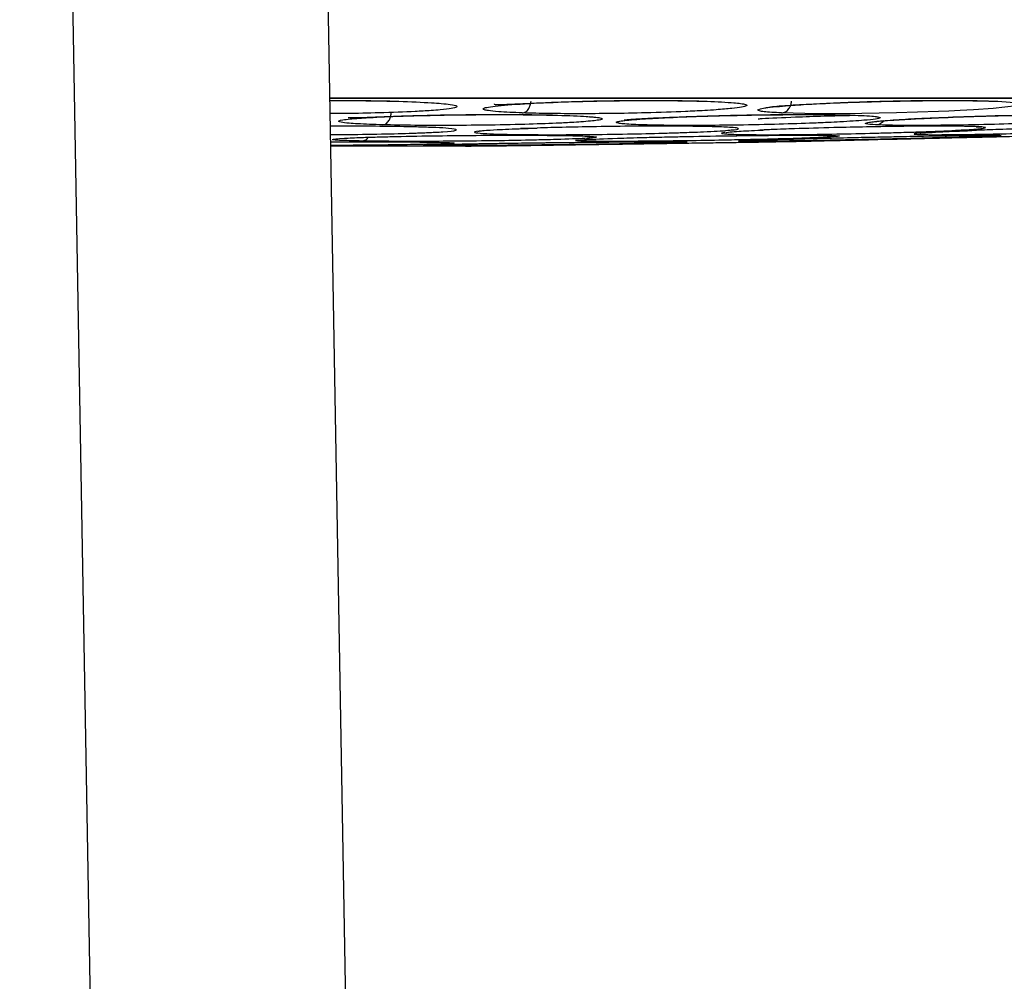
# Model space of a CAD drawing. Units: inches. Extents: x 0.4 to 10.6, y 0.4 to 8.1.
# Drawn here: x 8.2 to 8.2, y 5.8 to 5.9 of the extents above; entities that cross this region are included whole.
import ezdxf

# ---------------------------------------------------------------- set-up
doc = ezdxf.new("R2010")
doc.units = ezdxf.units.IN
doc.header["$MEASUREMENT"] = 0
doc.styles.add('SLDTEXTSTYLE0', font='TXT', dxfattribs={"width": 0.75})
doc.dimstyles.new('SLDDIMSTYLE1', dxfattribs={"dimtxt": 0.125, "dimasz": 0.13, "dimexe": 0, "dimexo": 0.0625, "dimgap": 0.03125, "dimtad": 0, "dimtih": 1, "dimtoh": 1, "dimdec": 1, "dimlfac": 20, "dimrnd": 1e-09, "dimzin": 12, "dimdsep": 46, "dimtxsty": 'SLDTEXTSTYLE0', "dimsah": 1, "dimcen": 0.09, "dimadec": 0, "dimazin": 3, "dimtfac": 1, "dimtdec": 1, "dimtofl": 0, "dimtmove": 0, "dimatfit": 3, "dimfxl": 0, "dimfrac": 2, "dimtolj": 1, "dimtzin": 12, "dimarcsym": 0})

# ---------------------------------------------------------------- blocks, each defined once
blk = doc.blocks.new('_D_3')
at = {"color": 7, "linetype": 'Continuous', "lineweight": 18}
for p, q in [((8.239162639100776, 6.778348915614322), (8.946494627653484, 6.778348915614321)), ((8.821494627653484, 6.778348915614321), (8.821494627653482, 6.280717274896319)), ((8.821494627653482, 5.584648128211983), (8.821494627653482, 6.08227976892999)), ((8.239884285893995, 5.584648128211984), (8.946494627653482, 5.584648128211983))]:
    blk.add_line(p, q, dxfattribs=at)
for points in [[(8.821494627653484, 6.778348915614321), (8.801494627653485, 6.648348915614321), (8.841494627653484, 6.648348915614321)], [(8.821494627653482, 5.584648128211983), (8.841494627653482, 5.714648128211983), (8.801494627653483, 5.714648128211983)]]:
    blk.add_solid(points, dxfattribs=at)
at = {"color": 7, "linetype": 'Continuous', "lineweight": 18, "insert": (8.659862678172889, 6.243413250151324), "char_height": 0.125, "attachment_point": 1, "style": 'SLDTEXTSTYLE0'}
blk.add_mtext('23.9', dxfattribs=at)

msp = doc.modelspace()

# ---------------------------------------------------------------- linework, layer by layer
at = {"color": 7, "linetype": 'Continuous', "lineweight": 25}
for p, q in [((8.159706583271792, 6.051232959167113), (8.166309440328357, 5.672955205064009)), ((8.175471454487987, 6.05012984791035), (8.182055069100176, 5.672955205064009)), ((8.251382296226133, 5.858568028848829), (8.178815181194304, 5.858568028848829)), ((8.219993425499712, 5.858370793793973), (8.220760145975824, 5.858314650442546)), ((8.195013711400835, 5.856207602783339), (8.195012831410999, 5.856207045456444)), ((8.187176404604738, 5.855613668311189), (8.178866748598594, 5.855613668311189)), ((8.186219738322894, 5.855823399221692), (8.18621222907631, 5.855826361854134)), ((8.206262854928623, 5.855878018026329), (8.207525259263136, 5.855902028973389))]:
    msp.add_line(p, q, dxfattribs=at)
at = {"color": 1, "linetype": 'Continuous', "lineweight": 25}
for p, q in [((8.278439930320701, 5.858552951689669), (8.178815445191255, 5.858552951689669)), ((8.19160715342035, 5.856720754188705), (8.190571522717377, 5.856686346586184)), ((8.205597906464643, 5.856606619507198), (8.205321032329783, 5.856594240983529)), ((8.218395803955573, 5.856571097250888), (8.216529140186099, 5.856489756857205)), ((8.184648457807794, 5.855656435817133), (8.184815567877324, 5.855693248725201))]:
    msp.add_line(p, q, dxfattribs=at)
at = {"color": 1, "linetype": 'Continuous', "lineweight": 25, "flags": 128}
msp.add_lwpolyline([(8.220760145975824, 5.858314650442546), (8.221177481154733, 5.858284114795295), (8.221397859942233, 5.858239469977703), (8.221457435254013, 5.858180246661855), (8.221153296100788, 5.858087877062251), (8.219709834109118, 5.857929361560102), (8.218499085429123, 5.857847023844607), (8.21767230564682, 5.857801792367125), (8.216977700337626, 5.857768734082351), (8.21634519297774, 5.857741894392405), (8.213743561698672, 5.857658383357133), (8.211601959771974, 5.857618490484644), (8.209742863915075, 5.857606111960976), (8.208093880297607, 5.857617610494811), (8.206653923598775, 5.857656330047519), (8.206653923598775, 5.857656330047519)], dxfattribs=at)
at = {"color": 7, "linetype": 'Continuous', "lineweight": 25}
for centre, radius, start, end in [((8.169459858727636, 7.824037891991381), 1.96850393700803, 270.5156689768063, 270.6001174914203), ((8.204224896257603, 5.853995398694923), 0.001939576500078783, 94.43252526653488, 95.86199782607444)]:
    msp.add_arc(centre, radius, start, end, dxfattribs=at)
for points, knots in [([(8.178817674498834, 5.858425529161665), (8.179122460164628, 5.858427079112671), (8.179904217850217, 5.858431054647764), (8.181347955724597, 5.858418711487857), (8.182368260670586, 5.858395155117389), (8.182972399836427, 5.858381207007011)], [0, 0, 0, 0, 0.2067509714267431, 0.5303043386102412, 1, 1, 1, 1]), ([(8.190682254771524, 5.857656330047519), (8.19015410787239, 5.857678868454144), (8.189263231575795, 5.857716886157664), (8.188612462480894, 5.857787102057014), (8.188234575510418, 5.857863683990781), (8.188238767710795, 5.857971534072434), (8.189208970572937, 5.858117464413445), (8.191220915933874, 5.858255340028747), (8.193673062268536, 5.858351587810535), (8.196080858515518, 5.858405160745811), (8.198293556755553, 5.858424297073658), (8.200377383173677, 5.858415982493674), (8.201507167252705, 5.858386100166658), (8.202085867036022, 5.858370793793973)], [0, 0, 0, 0, 0.09524561864291839, 0.160659968168617, 0.2062234313085268, 0.3002870442763775, 0.4211034243516421, 0.5430059065612418, 0.6515472023042077, 0.7426285546114214, 0.8275133450849704, 0.911648613502764, 1, 1, 1, 1]), ([(8.18894685615233, 5.858213686275558), (8.18895343293872, 5.858204963350636), (8.188974214633895, 5.858177400167645), (8.18932282002378, 5.858171569929071), (8.19017562204404, 5.858204262602614), (8.191667586364096, 5.858277892342445), (8.193293793404896, 5.85834500869013), (8.19511540586567, 5.858395116920008), (8.19708942527886, 5.85842604516152), (8.19885722868769, 5.858431772894304), (8.200539094695662, 5.858419657373339), (8.201434596989007, 5.858395764350674), (8.20196480976782, 5.858381617668933)], [0, 0, 0, 0, 0.03156140913672392, 0.09972949478350121, 0.2486880597000585, 0.3577544120677849, 0.4590201628930003, 0.5691920348622529, 0.684102183152042, 0.7977280293120596, 0.880237957566477, 1, 1, 1, 1]), ([(8.190682254771524, 5.857656330047519), (8.190756751268026, 5.857673055980588), (8.190905744481348, 5.857706507896194), (8.191077106437488, 5.857895808525601), (8.19118804313208, 5.858126952700901), (8.19121192003706, 5.858291837328157), (8.19122385918153, 5.858374284420314)], [0, 0, 0, 0, 0.2796756013791247, 0.5593520298826271, 0.7796632444984063, 1, 1, 1, 1]), ([(8.202085867036022, 5.858370793793973), (8.20269162858547, 5.858344521705349), (8.203542525654752, 5.858307618004157), (8.204183786379247, 5.858237086151908), (8.204522241895962, 5.85817255479474), (8.204581546125988, 5.858068854053723), (8.203914865010002, 5.857951594887592), (8.20280733869332, 5.85785710766272), (8.20199047704519, 5.857804524430429), (8.20134838557166, 5.857769785266038), (8.200210823984346, 5.857716146482856), (8.19848544849315, 5.857657377320503), (8.196210405745692, 5.857614906989704), (8.194189515084902, 5.857602353516776), (8.192279905119777, 5.857613017850293), (8.191229228465263, 5.85764150162619), (8.190682254771524, 5.857656330047519)], [0, 0, 0, 0, 0.1093070656758081, 0.1535407156836632, 0.2066002137341406, 0.2824606176329456, 0.4067317976602756, 0.474581747685587, 0.5145998448483637, 0.5458896860031959, 0.5730871966572654, 0.6775152350128565, 0.7617537742877952, 0.8389400890725041, 0.9161535244792052, 1, 1, 1, 1]), ([(8.206653923598775, 5.857656330047519), (8.206248178827295, 5.85767877760462), (8.205643086054774, 5.857712253956051), (8.205252151666484, 5.857779702645464), (8.205160105161461, 5.857839620433523), (8.20539522062478, 5.85793427374792), (8.206142040199484, 5.858032540745851), (8.207238965904045, 5.858120119939481), (8.208414646659515, 5.858197462932177), (8.210036631140369, 5.858278146551652), (8.212304156166844, 5.858356020470574), (8.214509600632775, 5.858404876585915), (8.216654228650823, 5.858424288860554), (8.218571106739923, 5.858416095947446), (8.219511888205181, 5.858386131197259), (8.219993425499712, 5.858370793793973)], [0, 0, 0, 0, 0.09492565592501404, 0.1415639396098869, 0.2046035833868641, 0.257440351240948, 0.3779215847780237, 0.4304245792575588, 0.4672924663933802, 0.5710131128182656, 0.6502199177730895, 0.7418496882345695, 0.8270833552396166, 0.9114929275586543, 1, 1, 1, 1]), ([(8.205639119321882, 5.85797620635228), (8.205642369256816, 5.857974984369617), (8.205654699782684, 5.857970348064848), (8.205994904059297, 5.858039380764963), (8.206877139574718, 5.858118204608401), (8.20846406949175, 5.858208574773169), (8.210279951096139, 5.85829594618273), (8.212245209827039, 5.858363295596813), (8.214368257695808, 5.858411806107472), (8.21634383829158, 5.858431591942978), (8.218297314892322, 5.858428363233981), (8.219265198850785, 5.858399603338559), (8.219848769837453, 5.858382262994813)], [0, 0, 0, 0, 0.01986635564447709, 0.07537462047045834, 0.2124733714794431, 0.3331645344016113, 0.4349312003089094, 0.5379909617179632, 0.6528482524181202, 0.7660747646537327, 0.8589583191207516, 1, 1, 1, 1]), ([(8.206653923598775, 5.857656330047519), (8.206740910698885, 5.857673056213567), (8.206914887914799, 5.857706509125531), (8.207113967563679, 5.857895814454031), (8.20724222286041, 5.85812694413623), (8.207269074260143, 5.858291836113918), (8.207282500337405, 5.858374284420314)], [0, 0, 0, 0, 0.2796686650274209, 0.5593470257009622, 0.7796673194850241, 1, 1, 1, 1]), ([(8.182087306061105, 5.856924677166302), (8.181531905455618, 5.856942935729714), (8.180704795177137, 5.856970126635377), (8.179921046618503, 5.857025291136829), (8.179529158093171, 5.857071095108669), (8.17927834972325, 5.857140358414648), (8.179438212801957, 5.857211531715411), (8.17999327984898, 5.857278966005642), (8.180443954026828, 5.857317910861092), (8.181203717162466, 5.857371850251396), (8.182478603503856, 5.857435181573738), (8.184525659768893, 5.857499404590719), (8.186676361218032, 5.857540118971238), (8.188923142900203, 5.857556525905124), (8.191067211083723, 5.857549888430881), (8.192255407076741, 5.857525097364861), (8.192862898913871, 5.857512422376619)], [0, 0, 0, 0, 0.09405034369819558, 0.140061075192502, 0.2038608559938205, 0.2454095534964685, 0.3519990607206899, 0.4049356831798301, 0.4392319565756355, 0.4670338130449207, 0.5693796470343878, 0.6485022334928215, 0.7404851016400558, 0.8262410396842782, 0.9111618363970518, 0.9999999999999999, 0.9999999999999999, 0.9999999999999999, 0.9999999999999999]), ([(8.179947317449102, 5.857382653209057), (8.179956933813212, 5.857378155677957), (8.179993854841387, 5.857360887875846), (8.18056271213686, 5.857360916952867), (8.181678349995495, 5.857411345944788), (8.182889277930618, 5.8574556531588), (8.184470950461419, 5.857507275964017), (8.186678181936335, 5.857551666555983), (8.189037446952442, 5.857567756699098), (8.191178504612454, 5.857556990814842), (8.192200955711195, 5.857535331258945), (8.192752049527744, 5.857523656913504)], [0, 0, 0, 0, 0.05235270804880915, 0.2010027685196915, 0.3005369401734465, 0.3886522905850198, 0.4814586886883283, 0.6116812108141509, 0.779537813636348, 0.8811724611206948, 1, 1, 1, 1]), ([(8.182087306061105, 5.856924677166302), (8.182158126327145, 5.856940743087298), (8.18229976377099, 5.856972874228709), (8.182462834482543, 5.857162208771391), (8.182568311756436, 5.857394235752833), (8.182590817761723, 5.857560008859148), (8.182602070781167, 5.857642895536048)], [0, 0, 0, 0, 0.2796878672059191, 0.5593635381537646, 0.7796814401612885, 1, 1, 1, 1]), ([(8.192862898913871, 5.857512422376619), (8.193534148021529, 5.857491065392565), (8.194321846423172, 5.857466003367138), (8.194763606055966, 5.857429318675986), (8.194828913535634, 5.85742389539929)], [0, 0, 0, 0, 0.8521651259657835, 1, 1, 1, 1]), ([(8.194829001534618, 5.857427122028682), (8.194879847739415, 5.857415561577798), (8.194934587112686, 5.857403115971706), (8.19493522930002, 5.857414683461002), (8.194935274973606, 5.85741550616287)], [0, 0, 0, 0, 0.9288780955330477, 1, 1, 1, 1]), ([(8.197991714332025, 5.856924677166302), (8.19757961353159, 5.856942935922629), (8.196965903516109, 5.856970127283619), (8.196547418035927, 5.857025290747497), (8.196439150688711, 5.857071094843007), (8.196591254756102, 5.857140359750589), (8.197133337745429, 5.85721153136329), (8.198020054215045, 5.857278966097416), (8.19865236012122, 5.857317909642057), (8.19965337915755, 5.857371853265879), (8.20118248112878, 5.857435181643051), (8.20343012729511, 5.85749940383849), (8.205643218535396, 5.85754011914662), (8.207810329408012, 5.857556525861909), (8.20975501549003, 5.85754988854987), (8.210715722264489, 5.857525097368631), (8.211206903002369, 5.857512422376619)], [0, 0, 0, 0, 0.09404919501997297, 0.1400602300956399, 0.2038595344316677, 0.2454076330672689, 0.3519985557852143, 0.4049358036491114, 0.439232201235735, 0.4670324311917777, 0.5693788344719826, 0.6485030890178444, 0.7404854159057505, 0.8262411124040577, 0.9111622600236157, 1, 1, 1, 1]), ([(8.19695746227979, 5.857230356301738), (8.196958452431925, 5.857226520627431), (8.196960854644878, 5.857217214879181), (8.197206524556835, 5.857254353167329), (8.19799467811281, 5.857312849627808), (8.199621672386405, 5.857378960991672), (8.201391523318067, 5.857451795657925), (8.203281385137258, 5.8575052819738), (8.205555575433317, 5.857550028717158), (8.207743850251367, 5.857567271513173), (8.20972020494882, 5.857558746429294), (8.210591695326237, 5.85753643885515), (8.211068128605504, 5.857524243573393)], [0, 0, 0, 0, 0.01743833168736872, 0.04230722205723693, 0.2050055973772493, 0.3232844673617432, 0.4267270153559877, 0.5281588576547825, 0.6358301905902701, 0.7860601947493555, 0.8830416885577717, 1, 1, 1, 1]), ([(8.211206903002369, 5.857512422376619), (8.211708495481819, 5.857491072334926), (8.212300298730218, 5.857465882515411), (8.212505545162347, 5.857428914568039), (8.212536831638921, 5.857423279406406)], [0, 0, 0, 0, 0.8475662828919378, 1, 1, 1, 1]), ([(8.212465435130365, 5.856924677166302), (8.212217293074984, 5.856942936112401), (8.211847752581546, 5.856970127875365), (8.211815560003945, 5.857025289990003), (8.211996230718624, 5.857071095556131), (8.21254372019415, 5.857140358769064), (8.213440815458247, 5.857211531546971), (8.214614683812181, 5.857278965580887), (8.21539692709567, 5.857317910730982), (8.216589021433855, 5.857371851373713), (8.218295687384236, 5.857435181344769), (8.220631168012101, 5.857499404498212), (8.222795681152403, 5.857540118899386), (8.224774441016002, 5.857556525917983), (8.226422279562028, 5.857549888456433), (8.227107307697901, 5.857525097363568), (8.227457543273587, 5.857512422376619)], [0, 0, 0, 0, 0.09404945132951467, 0.140061226615004, 0.203860122390737, 0.2454087436617189, 0.3519991860100551, 0.4049359820128508, 0.4392317724421736, 0.4670330485238883, 0.5693795451394853, 0.6485026696861338, 0.7404856778121008, 0.8262413484311824, 0.9111620995175322, 0.9999999999999999, 0.9999999999999999, 0.9999999999999999, 0.9999999999999999]), ([(8.212221501948303, 5.857108859038616), (8.212219742199206, 5.857105495628805), (8.212216443388849, 5.857099190610009), (8.212472782867392, 5.85713501439698), (8.213013065856595, 5.857187092949736), (8.213949514254207, 5.857254059586674), (8.215407881691755, 5.857331981904071), (8.216992898014091, 5.857399997437265), (8.219102119718665, 5.857469455340337), (8.220952917261576, 5.857516528472082), (8.222721032638022, 5.857548482909911), (8.224374769061228, 5.857565437589343), (8.226110965257718, 5.857564951417617), (8.22687447916913, 5.85753943917937), (8.227294129161361, 5.857525416893171)], [0, 0, 0, 0, 0.03802493026942725, 0.07128120373655958, 0.1318955594775637, 0.2477400914429216, 0.2957683413849646, 0.4158690484008075, 0.5063633185630851, 0.60744900084425, 0.6807077594587828, 0.7685215762613948, 0.8727725621348275, 1, 1, 1, 1]), ([(8.227457543273587, 5.857512422376619), (8.227742244709269, 5.857490470452332), (8.228141676304697, 5.857459672250981), (8.228086049674468, 5.857400729548287), (8.227835352595863, 5.857347526100845), (8.22719606708984, 5.85727889513551), (8.225996135352753, 5.857192797449544), (8.224615532095862, 5.857120403874843), (8.223394933349534, 5.85706833827624), (8.222677237494771, 5.857040733793981), (8.221520061509636, 5.856999539311344), (8.219683725739262, 5.856945425711213), (8.217317836271055, 5.856898565791921), (8.215239324871261, 5.856880197457983), (8.213535919335612, 5.856886000008937), (8.212832252940133, 5.856911423845904), (8.212465435130365, 5.856924677166302)], [0, 0, 0, 0, 0.1107960449802956, 0.1554450925313198, 0.2087171032134046, 0.2839398918018931, 0.3582670579120601, 0.4533923765412613, 0.4917589835473791, 0.5203054019575302, 0.5441926717009637, 0.6341259381725726, 0.7348405998214512, 0.8221092060557542, 0.9072664094352864, 1, 1, 1, 1]), ([(8.18337361653487, 5.856808723839138), (8.182726695627073, 5.856818406929473), (8.181459801805405, 5.856837369753478), (8.179841406098463, 5.856844515139192), (8.178980018886381, 5.856838828289478), (8.178845394178614, 5.856837939501636)], [0, 0, 0, 0, 0.4681939731236901, 0.9168849618933926, 1, 1, 1, 1]), ([(8.202376909007214, 5.856808723839138), (8.201870134968196, 5.856818745497144), (8.2008776928287, 5.856838371434834), (8.198890099356246, 5.856843331818609), (8.19668368282246, 5.856830085572501), (8.194477374215715, 5.856796859996677), (8.192699970972033, 5.856759093790596), (8.19188154043381, 5.856730380579536), (8.19160715342035, 5.856720754188705)], [0, 0, 0, 0, 0.1889160957632924, 0.3699642835450459, 0.5529037434107089, 0.7482175258888905, 0.9155874104317369, 1, 1, 1, 1]), ([(8.203211462033053, 5.856777953527932), (8.203178505439801, 5.856780051809284), (8.202981024265743, 5.856792625046499), (8.202651467652576, 5.856801407250727), (8.202376909007214, 5.856808723839138)], [0, 0, 0, 0, 0.1668847342441242, 1, 1, 1, 1]), ([(8.203477394960974, 5.856347550499985), (8.203810614986727, 5.856337273012506), (8.204448211409115, 5.856317607660063), (8.206048815996285, 5.856312658422549), (8.208019982904311, 5.856325995059746), (8.210306371449992, 5.856360666460812), (8.212084954125169, 5.856400587335637), (8.213176455927659, 5.856429801249923), (8.213751192080617, 5.856446160698026), (8.21447158230238, 5.856468227652169), (8.215810016254848, 5.856513433273264), (8.217097350982995, 5.856567759254687), (8.218360271617339, 5.85663823967629), (8.219069847915867, 5.856696263417111), (8.21928191340999, 5.856748983100513), (8.21914834120149, 5.856784628813662), (8.21885360591531, 5.856800958575596), (8.218713450952754, 5.856808723839138)], [0, 0, 0, 0, 0.09162317412932068, 0.1753154177952599, 0.2606827757017421, 0.3583819358217872, 0.4477393342434113, 0.4673285365472393, 0.4901137374939404, 0.5182848932313303, 0.5581669644473058, 0.6671395500141466, 0.7135693406655607, 0.8155518730419156, 0.8860912658649461, 0.9458331760184339, 0.9999999999999999, 0.9999999999999999, 0.9999999999999999, 0.9999999999999999]), ([(8.218713450952754, 5.856808723839138), (8.218388424195272, 5.856818742682571), (8.217751909758025, 5.856838363031796), (8.21614763005999, 5.856843363636261), (8.214189975281107, 5.856829961322303), (8.212028666740077, 5.856797328181051), (8.209699501911285, 5.85674664418142), (8.207965135998661, 5.856696637325374), (8.206733693907198, 5.856653385082625), (8.20609411240159, 5.856629467990468), (8.205736918288293, 5.856613020497373), (8.205597906464643, 5.856606619507198)], [0, 0, 0, 0, 0.143325325272655, 0.2806803952560928, 0.4194698036106686, 0.5676477345971885, 0.6946261920437989, 0.8558102400073624, 0.9039415539534902, 0.9626162378806508, 1, 1, 1, 1]), ([(8.231059752327228, 5.856808723839138), (8.23094270393738, 5.856818742694521), (8.230713484654457, 5.856838362911847), (8.229623877534257, 5.856843363534948), (8.228068383835652, 5.856829961635467), (8.226146764001038, 5.856797328001953), (8.223894120259832, 5.856746645149967), (8.222081510434863, 5.856696632578022), (8.220693914052086, 5.856653389773996), (8.219696464397424, 5.856619873977021), (8.218849337200306, 5.856591106072695), (8.218441404016861, 5.856573109018517), (8.218395803955573, 5.856571097250888)], [0, 0, 0, 0, 0.1339947018249981, 0.262405740977864, 0.3921616310505562, 0.530692324474809, 0.6494029582407761, 0.8000936011515247, 0.8450921482171653, 0.8999472052487406, 0.9888157821970498, 1, 1, 1, 1]), ([(8.218658686252066, 5.856808929170099), (8.218796123401244, 5.856801332575373), (8.219010182131816, 5.856789500858595), (8.219007979856324, 5.856786203174282), (8.219007191559438, 5.856785022779601)], [0, 0, 0, 0, 0.6420534626560854, 1, 1, 1, 1]), ([(8.219191168100792, 5.85634980914056), (8.219884426735966, 5.856363491936572), (8.220919249424586, 5.856383916157837), (8.222551602296878, 5.856424602477381), (8.223782655569199, 5.856458666797667), (8.225538902799517, 5.856512192410116), (8.22710039689887, 5.856566872546392), (8.228366972605228, 5.856618752843525), (8.22900288691197, 5.856647328086979), (8.229851773553227, 5.856688580597767), (8.230703878603833, 5.85673880030309), (8.230943770178623, 5.856771226384568), (8.231048224460398, 5.856785345442541)], [0, 0, 0, 0, 0.1411701696602466, 0.2107238007701605, 0.3085799451264052, 0.3721171138092424, 0.5472935015731623, 0.6235219735447282, 0.6758257164336255, 0.7177913015718864, 0.8771198741317917, 1, 1, 1, 1]), ([(8.180789438387517, 5.85592483271659), (8.180358907762777, 5.855934535198017), (8.179818054351417, 5.855946723924852), (8.179407884178724, 5.855966961139988), (8.179210864411113, 5.855979661831832), (8.179037174199799, 5.855997554686986), (8.1789174512399, 5.856035605831019), (8.179411300343597, 5.856088349794684), (8.180606022244804, 5.856141021799127), (8.181654048240599, 5.856174232483036), (8.183049233075106, 5.856210033983012), (8.185015358089188, 5.856246492591408), (8.187518278763982, 5.856274059222765), (8.189790979887613, 5.856284745095478), (8.19186494405095, 5.856281372427501), (8.19291664967321, 5.856266912417183), (8.193452022774927, 5.856259551516557)], [0, 0, 0, 0, 0.08896847857756268, 0.1117665094583446, 0.1384182708979192, 0.171140520915266, 0.2193546991919297, 0.3511956245499998, 0.4315483158419262, 0.4850609181319989, 0.5294202784098919, 0.6387362823395083, 0.7329617050749488, 0.8215120391628282, 0.9091403039116328, 1, 1, 1, 1]), ([(8.187955576937007, 5.856516361883195), (8.187954773605941, 5.856516173962025), (8.187879311995225, 5.85649852142159), (8.188340776810909, 5.856578898315791), (8.189084306230882, 5.856626603021691), (8.190347784204487, 5.856682008336278), (8.191306771509037, 5.856714397802772), (8.191607006755378, 5.856724538144991)], [0, 0, 0, 0, 0.002752267017250514, 0.2585366249757056, 0.5308725907396302, 0.8531277915611286, 1, 1, 1, 1]), ([(8.193452052107922, 5.856259551516557), (8.193680184534735, 5.856254897086633), (8.194152190554464, 5.856245267070538), (8.194690801995428, 5.856226854805293), (8.194907099588876, 5.856211872219041), (8.19501362340185, 5.856204493485925)], [0, 0, 0, 0, 0.3219210823194044, 0.6660547597546232, 1, 1, 1, 1]), ([(8.194298866325452, 5.85592483271659), (8.194140758074377, 5.855934534818869), (8.193942136761608, 5.855946722951228), (8.193985115112183, 5.85596696171675), (8.194059021009078, 5.855979661417515), (8.194241977528343, 5.855997554971581), (8.194822032497504, 5.856035605260365), (8.196131568996268, 5.856088350146467), (8.197975711970972, 5.85614102146132), (8.199364522291159, 5.856174233076309), (8.20106459800003, 5.856210032900874), (8.203212561433528, 5.856246493133718), (8.205615776670886, 5.856274059211611), (8.207543402894718, 5.856284745083369), (8.209071609831382, 5.856281372246396), (8.20962119666416, 5.856266912420312), (8.209900968755301, 5.856259551516557)], [0, 0, 0, 0, 0.08896840997468804, 0.1117653396607641, 0.1384179386072239, 0.1711400777487832, 0.2193547134878397, 0.3511953875672141, 0.4315481754850796, 0.4850604283219851, 0.5294209853879295, 0.6387358126258375, 0.7329614270490842, 0.8215128037961986, 0.9091394968993323, 1, 1, 1, 1]), ([(8.209900968755301, 5.856259551516557), (8.209994303824868, 5.856254909193296), (8.210187416519574, 5.856245304105319), (8.21026316218628, 5.856225841506467), (8.210140592432424, 5.856200723672736), (8.209679902886807, 5.856165686849463), (8.20882854384715, 5.856125906851576), (8.207346481562128, 5.856073711639888), (8.20575018762987, 5.856030438167162), (8.204229143137946, 5.855996946031651), (8.20345093795726, 5.855981354390471), (8.202265358876819, 5.855959221280107), (8.200484964289874, 5.85593121647409), (8.198322678081365, 5.855907994047865), (8.196520358193503, 5.855899601248437), (8.19509687622233, 5.855903509201855), (8.194574074891198, 5.855917479419166), (8.194298895658447, 5.85592483271659)], [0, 0, 0, 0, 0.04517955647987405, 0.09347768141118735, 0.1467879492203399, 0.2087156737285386, 0.2942263120234387, 0.3517385056067221, 0.4701992793007027, 0.5106200276603555, 0.5397685386747489, 0.56363819161432, 0.6511736410166653, 0.7467575176468721, 0.8291748008543696, 0.9100852571783931, 1, 1, 1, 1]), ([(8.203252850888259, 5.856465586469756), (8.203248021913092, 5.856463316002618), (8.203195059944301, 5.856438414567915), (8.203479632209861, 5.856493823477524), (8.204125057420265, 5.856530184309643), (8.204883675349599, 5.856577575001349), (8.205533279844882, 5.856604071475248), (8.205597906464643, 5.856606707506181)], [0, 0, 0, 0, 0.02516634668120586, 0.2760128643603001, 0.5316996755143606, 0.9534106256591041, 1, 1, 1, 1]), ([(8.220193109859608, 5.856259551516557), (8.220136586735665, 5.856254909188539), (8.220019638782242, 5.856245304079643), (8.219610583097136, 5.856225841552324), (8.218965642529987, 5.856200723698658), (8.217907446002796, 5.856165686617047), (8.216529349990308, 5.856125907311637), (8.214522860413938, 5.856073711081693), (8.212659890669233, 5.85603043889716), (8.211064928351488, 5.855996945495574), (8.210283469519956, 5.855981354752926), (8.209131770794306, 5.855959221130631), (8.20752167309575, 5.855931215964003), (8.205816031121541, 5.855907994356822), (8.20464618209515, 5.855899601186974), (8.203966948510947, 5.855903509073161), (8.20400618117922, 5.855917479426155), (8.204026831280505, 5.85592483271659)], [0, 0, 0, 0, 0.04517955216319924, 0.09347778030593097, 0.1467879644252935, 0.2087155629801612, 0.2942266087315493, 0.3517382407613566, 0.4701992225375752, 0.510619478051917, 0.5397688453444004, 0.5636381859012405, 0.6511724198026476, 0.7467577492368896, 0.8291739844331515, 0.9100857861896707, 1, 1, 1, 1]), ([(8.204074996057434, 5.855929173999773), (8.204211668997031, 5.855937700032933), (8.204390117675443, 5.855948832151361), (8.204828537107751, 5.85596696042299), (8.205162168507707, 5.855979662347184), (8.205673980356133, 5.855997554311855), (8.20686542911369, 5.856035606767537), (8.20879104405239, 5.856088338342904), (8.211004687394311, 5.856141043825318), (8.212521024115242, 5.856174183362087), (8.213938156749558, 5.856203350375544), (8.214847511910337, 5.85622003223928), (8.21540278253121, 5.85623021852208)], [0, 0, 0, 0, 0.1275798902464062, 0.1665762284292621, 0.2121657549546663, 0.2681405525838216, 0.3506152965804735, 0.576137287268983, 0.7135874615691871, 0.8051258018267378, 0.881005880123353, 1, 1, 1, 1]), ([(8.208492222362592, 5.85592483271659), (8.208905966751741, 5.855934535024897), (8.209425730604709, 5.855946723490241), (8.210287512829828, 5.85596696148038), (8.210829931999841, 5.855979661430576), (8.211592700249762, 5.855997555132048), (8.213214090750565, 5.856035604987305), (8.215463314949485, 5.856088351199451), (8.217707709087254, 5.856141019416104), (8.219124406388339, 5.856174238267378), (8.220649286338805, 5.856210004747161), (8.222215399668325, 5.856246774536523), (8.223343856448121, 5.856273211191898), (8.223806190655433, 5.856284053091645), (8.223715977844297, 5.856281960681706), (8.223699590685776, 5.856281580595408)], [0, 0, 0, 0, 0.1057674787142705, 0.1328697468699775, 0.1645547541754278, 0.2034552530165418, 0.260774149487483, 0.4175095909072384, 0.5130344745650892, 0.5766520176780185, 0.6293873879927495, 0.7593447190917997, 0.87136269669526, 0.9766330318901417, 1, 1, 1, 1]), ([(8.214840821023039, 5.856347550499985), (8.214965764773943, 5.856337049494551), (8.215204939004863, 5.856316947889786), (8.216268839577607, 5.856313230319401), (8.217586800535186, 5.856323336447625), (8.218639228943367, 5.85634070192838), (8.219191168100792, 5.85634980914056)], [0, 0, 0, 0, 0.2898646300648736, 0.5548748894139861, 0.7665570630980467, 1, 1, 1, 1]), ([(8.215210064757503, 5.85641841901464), (8.215206233828106, 5.856415202578269), (8.215185714532373, 5.85639797464159), (8.215359566233262, 5.856427947602066), (8.215803001977122, 5.856450396315512), (8.216746599025669, 5.856503508907067), (8.217682818256172, 5.856544725051436), (8.218387193111669, 5.856571214520391), (8.218395774622579, 5.856571537245805)], [0, 0, 0, 0, 0.02996326931286929, 0.1604898238409073, 0.3269080204030212, 0.588027336678144, 0.9949808715101963, 1, 1, 1, 1]), ([(8.21540278253121, 5.85623021852208), (8.216289654136402, 5.856244831656675), (8.21798534435455, 5.856272771833407), (8.219493186828053, 5.856284977345146), (8.220252351596807, 5.856280861519861), (8.220213104229497, 5.85626674374468), (8.220193109859608, 5.856259551516557)], [0, 0, 0, 0, 0.2977514775354598, 0.5692980414989246, 0.7805810972757145, 1, 1, 1, 1]), ([(8.216008508867143, 5.856240074408225), (8.216108147702126, 5.856241899270645), (8.216961521171575, 5.856257528610101), (8.21812122999041, 5.856271687532183), (8.219169473855779, 5.856283332295606), (8.219390423382997, 5.856282089179484), (8.219392187111936, 5.856282079256315)], [0, 0, 0, 0, 0.0641410485109507, 0.5493467392579775, 0.9964026616952172, 1, 1, 1, 1]), ([(8.219392187111936, 5.856282079256315), (8.219719218262554, 5.856279346349508), (8.220095851914197, 5.856276198928634), (8.220090827437113, 5.856278362371413), (8.220090165715495, 5.856278647295961)], [0, 0, 0, 0, 0.8683004006489189, 0.9999999999999999, 0.9999999999999999, 0.9999999999999999, 0.9999999999999999]), ([(8.184249558415916, 5.855864788076897), (8.184594298731088, 5.855860584332796), (8.185311945395965, 5.855851833389545), (8.1859895275914, 5.855836481545719), (8.186157721386897, 5.855824649126331), (8.186219268994984, 5.855820319257273)], [0, 0, 0, 0, 0.3695527367085694, 0.7692987368219131, 1, 1, 1, 1]), ([(8.184648457807794, 5.855656435817133), (8.184607259746109, 5.855662124730037), (8.184556566181977, 5.855669124847499), (8.184740234617987, 5.855680308456188), (8.184877816497039, 5.855686966477704), (8.185128967287895, 5.855696591111732), (8.185801963295926, 5.855717204633915), (8.186948138210289, 5.855742852098945), (8.188670527521417, 5.855773967248671), (8.190231033209908, 5.855798443911884), (8.192000374238084, 5.855822099917817), (8.193500395871247, 5.855839700863673), (8.19523303818722, 5.855857386703581), (8.197142330559835, 5.855872673842643), (8.198950864633078, 5.855880421176296), (8.200268608412962, 5.855878801646454), (8.200604299033394, 5.855869500186125), (8.200774359520002, 5.855864788076897)], [0, 0, 0, 0, 0.08416501782634613, 0.1035637249514771, 0.1261121987396407, 0.1548820044934491, 0.199348278240966, 0.3173164368488812, 0.3627757828786167, 0.4501613139026167, 0.5160755764052659, 0.573384084647944, 0.6259465542760025, 0.7230186985334899, 0.8151752862852528, 0.9063680101888639, 0.9999999999999999, 0.9999999999999999, 0.9999999999999999, 0.9999999999999999]), ([(8.188112596456437, 5.855648691906592), (8.187418873961779, 5.855645501214195), (8.186234671079257, 5.855640054616796), (8.185088188220865, 5.855643801587847), (8.184802136495575, 5.855652020357752), (8.184648457807794, 5.855656435817133)], [0, 0, 0, 0, 0.395592989543806, 0.6752878306957958, 1, 1, 1, 1]), ([(8.184822373132045, 5.855687792788229), (8.184819008664862, 5.855686225259359), (8.184795349446325, 5.85567520226341), (8.184994979022616, 5.855699681104545), (8.185357914201205, 5.855704982003735), (8.1860676105376, 5.855724592140128), (8.186882261866792, 5.855741665260873), (8.18779597822227, 5.855759721653704), (8.188237987467403, 5.855766482647878), (8.188359492270942, 5.85576834119106)], [0, 0, 0, 0, 0.02209297910307946, 0.1553597026291966, 0.3902707357643458, 0.4535494706185684, 0.7845860460647353, 0.940784428288804, 1, 1, 1, 1]), ([(8.20083804145101, 5.855858716147041), (8.200822320218332, 5.855853809559608), (8.200789223402476, 5.855843480062929), (8.200235467490621, 5.855821302045954), (8.19941886732408, 5.855799619514932), (8.198550694381874, 5.855780796867574), (8.197763676962156, 5.855765243527987), (8.19623393021383, 5.855738242293697), (8.19440593254857, 5.855711486809001), (8.192492452901307, 5.855687936210455), (8.191256670361819, 5.855674457656423), (8.189687865754857, 5.855659438089123), (8.188740348934886, 5.855652974312607), (8.188112596456437, 5.855648691906592)], [0, 0, 0, 0, 0.09209095020628004, 0.1938726614936193, 0.3160732985552862, 0.3613198010008435, 0.4157763552376987, 0.4956144908329178, 0.671321757282902, 0.7290506278391613, 0.8170639130218736, 0.878800481872261, 1, 1, 1, 1]), ([(8.188359492270942, 5.85576834119106), (8.18895782302568, 5.855778250961925), (8.189591880001725, 5.855788752443418), (8.190312088763728, 5.855798808865649), (8.190352669245591, 5.855799375499216)], [0, 0, 0, 0, 0.9436545568403198, 1, 1, 1, 1]), ([(8.19007846441323, 5.855641974650858), (8.190111446686696, 5.855642447558092), (8.190184034944066, 5.855643488344811), (8.190756564870558, 5.85565186519591), (8.191068951637702, 5.855656435817133)], [0, 0, 0, 0, 0.4543747799179032, 1, 1, 1, 1]), ([(8.190766821794599, 5.855805242098111), (8.191161707130211, 5.855811105327607), (8.192012562453364, 5.855823738767183), (8.192879015359889, 5.855832742170144), (8.193343344030394, 5.855837567058024)], [0, 0, 0, 0, 0.4641039726357301, 1, 1, 1, 1]), ([(8.191068951637702, 5.855656435817133), (8.19145745517878, 5.855662124630654), (8.19193550008483, 5.855669124588278), (8.192704924840221, 5.855680308507761), (8.193159667033125, 5.855686966513634), (8.193818054081204, 5.855696590936252), (8.195232313307198, 5.855717205066113), (8.19698693212014, 5.855742851408511), (8.199118491557549, 5.855773968128762), (8.200793578758503, 5.855798440957281), (8.2024158604216, 5.855822105667305), (8.203617660166142, 5.855839684976939), (8.204836306120251, 5.855857459318669), (8.205841194378674, 5.855872146702861), (8.20637284253308, 5.855879890992711), (8.206282826337377, 5.855878595814272), (8.206263002781393, 5.855878310587351)], [0, 0, 0, 0, 0.1000547554157549, 0.1231151356305167, 0.1499202409987769, 0.1841213782955298, 0.2369810646003424, 0.3772190010496325, 0.4312590136308549, 0.5351422949693523, 0.6134971759245128, 0.6816253603238575, 0.7441111260576677, 0.8595076562978493, 0.9690604805184021, 1, 1, 1, 1]), ([(8.193761104537721, 5.855842260337139), (8.19409671624448, 5.855846169543004), (8.195258459213033, 5.855859701527539), (8.197077708652687, 5.855871320640361), (8.198923190227958, 5.85588072854527), (8.20024257636139, 5.85587839737791), (8.200558631432749, 5.855870024663989), (8.200718656163493, 5.85586578539871)], [0, 0, 0, 0, 0.09489042576796956, 0.3284697246809747, 0.5514651805824771, 0.7728982376481477, 1, 1, 1, 1]), ([(8.200774359520002, 5.855864788076897), (8.200791435965684, 5.855863728735234), (8.200822111702161, 5.855861825758097), (8.200833148550874, 5.855859671279259), (8.20083804145101, 5.855858716147041)], [0, 0, 0, 0, 0.5566759804710252, 0.9999999999999999, 0.9999999999999999, 0.9999999999999999, 0.9999999999999999]), ([(8.207525348198672, 5.855902158311861), (8.20754535599461, 5.855902624423396), (8.207591323843054, 5.855903695313188), (8.208167090888065, 5.855917203853592), (8.208492251695587, 5.85592483271659)], [0, 0, 0, 0, 0.4352563066251097, 1, 1, 1, 1])]:
    msp.add_open_spline(points, degree=3, knots=knots, dxfattribs=at)
at = {"color": 1, "linetype": 'Continuous', "lineweight": 25}
for points, knots in [([(8.178817791830813, 5.858418753239941), (8.178859385788193, 5.85841912793227), (8.179611302348576, 5.858425901449007), (8.181128676037353, 5.85841416465412), (8.182410623025737, 5.858385484408116), (8.183067262740561, 5.858370793793973)], [0, 0, 0, 0, 0.02776945045987081, 0.5020034396287496, 1, 1, 1, 1]), ([(8.183067292073556, 5.858370793793973), (8.183794640118595, 5.858344521501535), (8.18481632940791, 5.858307617408684), (8.18574930249063, 5.858237086654341), (8.18634596796052, 5.858172553985805), (8.186802929220324, 5.858068854872018), (8.18656021883664, 5.85795159371561), (8.185774251730633, 5.857857110110671), (8.185129194632964, 5.857804520304918), (8.184597090032135, 5.857769795500623), (8.183624192336287, 5.857716073143265), (8.182061014598137, 5.857658504779774), (8.180196124616273, 5.857618719525021), (8.17915471857581, 5.857613909662986), (8.17883187166816, 5.857612418554789)], [0, 0, 0, 0, 0.1367013711063577, 0.1920213131065216, 0.2583782173310411, 0.3532515879500111, 0.5086683216753307, 0.5935228221852825, 0.643569756393555, 0.6827015318276847, 0.7167161082667248, 0.8473150891297114, 0.9526660597273093, 1, 1, 1, 1]), ([(8.194828913535634, 5.85742389539929), (8.19492281789337, 5.857416920246307), (8.195213451225893, 5.857395332196455), (8.195547239720288, 5.857347271614044), (8.195685400332385, 5.857278971511502), (8.19534588670584, 5.857192770067608), (8.194601437446563, 5.857120406057977), (8.193780007778257, 5.857068338482531), (8.19325758156957, 5.857040733654209), (8.19236875296465, 5.856999539287818), (8.190809450588565, 5.856945425548485), (8.188489546135617, 5.8568985659666), (8.186146104558413, 5.856880197429655), (8.18394336684472, 5.85688600020983), (8.182723316962297, 5.856911423847144), (8.182087306061105, 5.856924677166302)], [0, 0, 0, 0, 0.02922834303634558, 0.09046151792700939, 0.1769262468638687, 0.2623612288907574, 0.3717028238443443, 0.4158038890840349, 0.4486161160752526, 0.476073281119117, 0.5794471101180922, 0.6952140776033042, 0.7955247615199346, 0.8934072429567399, 1, 1, 1, 1]), ([(8.212536831638921, 5.857423279406406), (8.212583609453933, 5.857416506445824), (8.212731179450511, 5.857395139783664), (8.212772100073616, 5.857347257134535), (8.212521934860684, 5.85727897467983), (8.211730268831637, 5.857192769970441), (8.210641045303412, 5.857120405860995), (8.209593702185465, 5.857068338638824), (8.208957685337982, 5.85704073355747), (8.207908400792727, 5.856999539426721), (8.206166911347864, 5.856945425497666), (8.203763759385353, 5.856898565842799), (8.201495933627948, 5.8568801974355), (8.199492617895428, 5.856886000460809), (8.198506027952224, 5.856911423845498), (8.197991714332025, 5.856924677166302)], [0, 0, 0, 0, 0.02844088913728032, 0.08972248728733351, 0.1762571644052742, 0.2617629843102809, 0.3711928599384146, 0.4153297451342725, 0.4481683800490485, 0.4756478085540984, 0.57910514968726, 0.6949656456259579, 0.7953581989944322, 0.8933193407815724, 1, 1, 1, 1]), ([(8.21106936059127, 5.857492065278453), (8.210468729575592, 5.85747790230886), (8.209225911939708, 5.857448596482277), (8.207273091979701, 5.857378145148251), (8.205822783386669, 5.857317995990318), (8.205298161125045, 5.857281359985517), (8.205217604191262, 5.857275734444192)], [0, 0, 0, 0, 0.2608846271511663, 0.5398189688689158, 0.9293381627789612, 1, 1, 1, 1]), ([(8.17885439940792, 5.856322060127786), (8.179215188349353, 5.856323771150922), (8.180409278431991, 5.856329434062181), (8.182279553393247, 5.856361349821982), (8.183725728468552, 5.856400556954279), (8.18450929437941, 5.856429804647872), (8.184899903444851, 5.856446159306307), (8.185354611759058, 5.856468228167025), (8.186107054208291, 5.85651343332823), (8.18658981841518, 5.856567759664789), (8.186685121703135, 5.856638239191978), (8.186329662514666, 5.856696263445906), (8.185440839735175, 5.856748983384205), (8.18447692362343, 5.856784628437922), (8.18372918398465, 5.856800958512103), (8.18337361653487, 5.856808723839138)], [0, 0, 0, 0, 0.05411890586519585, 0.1791153811975764, 0.2934378483361163, 0.3185021718752966, 0.3476533172217451, 0.3836950260743814, 0.4347193366940963, 0.5741388747273293, 0.6335416632461482, 0.7640176916461561, 0.8542655414380287, 0.9306999026285786, 1, 1, 1, 1]), ([(8.189358046068897, 5.856347550499985), (8.189877736846652, 5.856337273019191), (8.190872132380948, 5.856317607707738), (8.192855542153106, 5.856312658358675), (8.195074277080918, 5.856325995287002), (8.19742644412967, 5.856360665612214), (8.199106160018271, 5.856400588883025), (8.200083354228427, 5.856429800642249), (8.200586380678303, 5.856446161251223), (8.201198755087775, 5.856468226647647), (8.202288378788145, 5.856513436840949), (8.203210124776533, 5.856567742660258), (8.203919806412223, 5.856638275568137), (8.204092608899499, 5.856695968862393), (8.203789075261707, 5.85674714700743), (8.20337923776015, 5.856769005349255), (8.203211462033053, 5.856777953527932)], [0, 0, 0, 0, 0.09799465739089941, 0.1875065978947588, 0.2788099205205414, 0.3833028700178226, 0.4788731589635049, 0.4998254593194131, 0.5241946374677119, 0.5543251753995647, 0.5969794004622458, 0.7135299381278258, 0.7631896545444834, 0.8722642988549031, 0.9477086648865765, 1, 1, 1, 1]), ([(8.212465435130365, 5.856924677166302), (8.212564889278651, 5.856939459709335), (8.21275876916478, 5.856968277388732), (8.212904540552088, 5.857110256498972), (8.212975535904304, 5.857179404890331)], [0, 0, 0, 0, 0.512967849682682, 1, 1, 1, 1]), ([(8.19501362340185, 5.856204493485925), (8.195030316738908, 5.856203511569585), (8.195207495231102, 5.856193089779371), (8.195306606021147, 5.856165352443378), (8.195138532288908, 5.856125970286835), (8.194399970140827, 5.856073679620016), (8.19331584147677, 5.85603044208306), (8.192100018934259, 5.855996945140967), (8.191443560932813, 5.855981354912822), (8.19040458898414, 5.855959220772696), (8.18872498084351, 5.85593121644949), (8.186435202397252, 5.855907994191957), (8.18427484998996, 5.855899601208436), (8.18232377769907, 5.855903509146944), (8.181318545129363, 5.855917479424933), (8.180789438387517, 5.85592483271659)], [0, 0, 0, 0, 0.007493187442155404, 0.07953063237959404, 0.1790016829987094, 0.2459039716539704, 0.383704104456888, 0.4307236073235657, 0.4646320343539351, 0.4923980624863227, 0.5942238899491066, 0.705413298098146, 0.8012847020108411, 0.8954056931276672, 1, 1, 1, 1]), ([(8.188468259014458, 5.856577139847749), (8.188154005442263, 5.856545709254902), (8.187729593463507, 5.856503260986105), (8.18773827787912, 5.856457403101527), (8.187878164822921, 5.856419729326062), (8.188320857857008, 5.856380147052773), (8.189050629686315, 5.856357211923272), (8.189358046068897, 5.856347550499985)], [0, 0, 0, 0, 0.335459953998123, 0.4530520428888738, 0.5394365239891714, 0.8059876360550594, 1, 1, 1, 1]), ([(8.194298895658447, 5.85592483271659), (8.194400607164262, 5.855940622279884), (8.19460398000056, 5.855972193617318), (8.194800461515923, 5.856103616414195), (8.194860758429574, 5.85620397060501), (8.194866430435571, 5.856213410716245)], [0, 0, 0, 0, 0.4754453871286929, 0.9506562321446127, 1, 1, 1, 1]), ([(8.203178491747261, 5.856455085257735), (8.203129577285246, 5.856448100133317), (8.20292973086234, 5.856419561495238), (8.202930126465407, 5.856380188497382), (8.203315189632821, 5.856357224101007), (8.203477394960974, 5.856347550499985)], [0, 0, 0, 0, 0.1579408903972629, 0.6452881351517107, 1, 1, 1, 1]), ([(8.215491954834418, 5.856430826871302), (8.215244577248926, 5.856412150953663), (8.214805245309138, 5.856378983328114), (8.214830003564693, 5.856357108236757), (8.214840821023039, 5.856347550499985)], [0, 0, 0, 0, 0.5630767150977262, 1, 1, 1, 1]), ([(8.17886220198445, 5.855874438632081), (8.179316388177753, 5.855876210970222), (8.180546164517159, 5.855881009838054), (8.18247220805545, 5.855878547822801), (8.18365190256687, 5.855869414809423), (8.184249529082921, 5.855864788076897)], [0, 0, 0, 0, 0.2241679513439585, 0.606967905851559, 1, 1, 1, 1]), ([(8.186219268994984, 5.855820319257273), (8.186301783684522, 5.855816235516537), (8.186608617428881, 5.855801049984511), (8.1864104910828, 5.855776240923853), (8.185665779995361, 5.855740986584909), (8.184554583067747, 5.855713537838125), (8.183262389616718, 5.855692618991086), (8.182582936783191, 5.855683234030804), (8.18157038336186, 5.855670949747339), (8.180342112981512, 5.855658537150996), (8.17924898969456, 5.855653222694623), (8.178866103272714, 5.85565136120909)], [0, 0, 0, 0, 0.07088271521503325, 0.2635798430781424, 0.360034829957032, 0.59072909736414, 0.6695489369474407, 0.7228822090123784, 0.7659577206276839, 0.9180224115806128, 1, 1, 1, 1]), ([(8.180789438387517, 5.85592483271659), (8.180874726246271, 5.855937727683988), (8.181033386511853, 5.855961716080248), (8.18115350028437, 5.856096574224662), (8.181209046873498, 5.856158939345503)], [0, 0, 0, 0, 0.5375502079352615, 1, 1, 1, 1])]:
    msp.add_open_spline(points, degree=3, knots=knots, dxfattribs=at)

# ---------------------------------------------------------------- dimensions: what is measured, and where the dimension line sits
at = {"color": 7, "linetype": 'Continuous', "lineweight": 18}
dim = msp.add_linear_dim(base=(8.821494627653484, 6.778348915614321), p1=(8.189884285893996, 5.584648128211984), p2=(8.189162639100777, 6.778348915614322), angle=90.0000000000002, dimstyle='SLDDIMSTYLE1', dxfattribs=at)
dim.commit()
dim.dimension.update_dxf_attribs({"geometry": '_D_3', "text_midpoint": (8.821494627653482, 6.181498521913151), "dimtype": 160})

doc.saveas('drawing.dxf')
